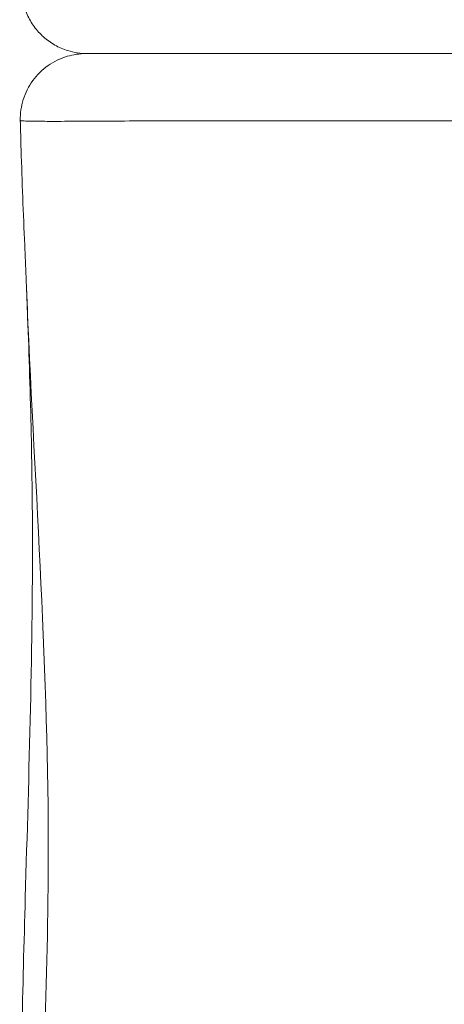
# Model space of a CAD drawing. Extents: x -48721 to -31920, y 17749 to 29629.
# Drawn here: x -39350 to -39309, y 22492 to 22587 of the extents above; entities that cross this region are included whole.
import ezdxf

# ---------------------------------------------------------------- set-up
doc = ezdxf.new("R2010")
doc.units = 0
doc.header["$MEASUREMENT"] = 0
doc.layers.add('外形線', color=7, linetype='CONTINUOUS', lineweight=18)

msp = doc.modelspace()

# ---------------------------------------------------------------- linework, layer by layer
at = {"layer": '外形線'}
for points, knots in [([(-39343.699, 22583.919), (-39344.022, 22583.919), (-39344.348, 22583.944), (-39344.981, 22584.042), (-39345.291, 22584.114), (-39346.023, 22584.343), (-39346.441, 22584.524), (-39347.225, 22584.969), (-39347.595, 22585.235), (-39348.267, 22585.835), (-39348.572, 22586.173), (-39349.102, 22586.902), (-39349.329, 22587.298), (-39349.692, 22588.122), (-39349.83, 22588.556), (-39350.034, 22589.551), (-39350.073, 22590.125), (-39350.035, 22590.689)], [0, 0, 0, 0, 0.097202, 0.097202, 0.192171, 0.192171, 0.327334, 0.327334, 0.462498, 0.462498, 0.597661, 0.597661, 0.732824, 0.732824, 0.867988, 0.867988, 1.037477, 1.037477, 1.037477, 1.037477]), ([(-39350.183, 22577.424), (-39350.199, 22578.11), (-39350.1, 22578.807), (-39349.691, 22580.118), (-39349.374, 22580.749), (-39348.564, 22581.862), (-39348.061, 22582.358), (-39346.937, 22583.152), (-39346.302, 22583.461), (-39345.353, 22583.742), (-39345.056, 22583.808), (-39344.452, 22583.897), (-39344.142, 22583.919), (-39343.835, 22583.919)], [0, 0, 0, 0, 0.205745, 0.205745, 0.412179, 0.412179, 0.618587, 0.618587, 0.824996, 0.824996, 0.915605, 0.915605, 1.008146, 1.008146, 1.008146, 1.008146]), ([(-39343.835, 22583.919), (-39343.835, 22583.919), (-39343.82, 22583.919), (-39343.79, 22583.919), (-39343.789, 22583.919), (-39343.788, 22583.919), (-39343.787, 22583.919), (-39343.696, 22583.919), (-39343.473, 22583.919), (-39343.126, 22583.919), (-39343.123, 22583.919), (-39343.119, 22583.919), (-39343.116, 22583.919), (-39342.766, 22583.919), (-39342.291, 22583.919), (-39341.688, 22583.919), (-39341.683, 22583.919), (-39341.677, 22583.919), (-39341.672, 22583.919), (-39341.372, 22583.919), (-39341.04, 22583.919), (-39340.676, 22583.919), (-39340.67, 22583.919), (-39340.664, 22583.919), (-39340.657, 22583.919), (-39340.478, 22583.919), (-39340.29, 22583.919), (-39340.096, 22583.919), (-39340.09, 22583.919), (-39340.083, 22583.919), (-39340.076, 22583.919), (-39339.881, 22583.919), (-39339.679, 22583.919), (-39339.47, 22583.919), (-39339.463, 22583.919), (-39339.456, 22583.919), (-39339.449, 22583.919), (-39338.59, 22583.919), (-39337.613, 22583.919), (-39336.52, 22583.919), (-39336.512, 22583.919), (-39336.504, 22583.919), (-39336.496, 22583.919), (-39335.4, 22583.919), (-39334.19, 22583.919), (-39332.862, 22583.919), (-39331.524, 22583.919), (-39330.067, 22583.919), (-39328.486, 22583.919), (-39328.477, 22583.919), (-39328.468, 22583.919), (-39328.458, 22583.919), (-39328.072, 22583.919), (-39327.679, 22583.919), (-39327.281, 22583.919), (-39326.873, 22583.919), (-39326.459, 22583.919), (-39326.039, 22583.919), (-39326.03, 22583.919), (-39326.02, 22583.919), (-39326.011, 22583.919), (-39325.18, 22583.919), (-39324.326, 22583.919), (-39323.449, 22583.919), (-39323.44, 22583.919), (-39323.431, 22583.919), (-39323.422, 22583.919), (-39321.657, 22583.919), (-39319.8, 22583.919), (-39317.852, 22583.919), (-39317.844, 22583.919), (-39317.835, 22583.919), (-39317.826, 22583.919), (-39315.876, 22583.919), (-39313.835, 22583.919), (-39311.701, 22583.919), (-39311.693, 22583.919), (-39311.685, 22583.919), (-39311.677, 22583.919), (-39310.613, 22583.919), (-39309.525, 22583.919), (-39308.414, 22583.919), (-39308.407, 22583.919), (-39308.4, 22583.919), (-39308.392, 22583.919), (-39307.28, 22583.919), (-39306.154, 22583.919), (-39305.013, 22583.919), (-39305.006, 22583.919), (-39305, 22583.919), (-39304.993, 22583.919), (-39302.703, 22583.919), (-39300.357, 22583.919), (-39297.956, 22583.919), (-39295.548, 22583.919), (-39293.085, 22583.919), (-39290.565, 22583.919), (-39290.561, 22583.919), (-39290.557, 22583.919), (-39290.554, 22583.919), (-39289.297, 22583.919), (-39288.027, 22583.919), (-39286.743, 22583.919), (-39285.455, 22583.919), (-39284.15, 22583.919), (-39282.836, 22583.919), (-39280.208, 22583.919), (-39277.561, 22583.919), (-39274.897, 22583.919)], [0.6512942, 0.6512942, 0.6512942, 0.6512942, 0.6539784, 0.6539784, 0.6539784, 0.654063, 0.654063, 0.654063, 0.6621247, 0.6621247, 0.6621247, 0.6622033, 0.6622033, 0.6622033, 0.670271, 0.670271, 0.670271, 0.6703435, 0.6703435, 0.6703435, 0.6743441, 0.6743441, 0.6743441, 0.6744137, 0.6744137, 0.6744137, 0.6763807, 0.6763807, 0.6763807, 0.6764487, 0.6764487, 0.6764487, 0.6784173, 0.6784173, 0.6784173, 0.6784838, 0.6784838, 0.6784838, 0.6865636, 0.6865636, 0.6865636, 0.6866241, 0.6866241, 0.6866241, 0.6947099, 0.6947099, 0.6947099, 0.7028562, 0.7028562, 0.7028562, 0.7029046, 0.7029046, 0.7029046, 0.7048927, 0.7048927, 0.7048927, 0.7069293, 0.7069293, 0.7069293, 0.7069747, 0.7069747, 0.7069747, 0.7110025, 0.7110025, 0.7110025, 0.7110448, 0.7110448, 0.7110448, 0.7191488, 0.7191488, 0.7191488, 0.7191851, 0.7191851, 0.7191851, 0.7272951, 0.7272951, 0.7272951, 0.7273253, 0.7273253, 0.7273253, 0.7313682, 0.7313682, 0.7313682, 0.7313955, 0.7313955, 0.7313955, 0.7354414, 0.7354414, 0.7354414, 0.7354656, 0.7354656, 0.7354656, 0.7435877, 0.7435877, 0.7435877, 0.751734, 0.751734, 0.751734, 0.7517461, 0.7517461, 0.7517461, 0.7558071, 0.7558071, 0.7558071, 0.7598803, 0.7598803, 0.7598803, 0.7680266, 0.7680266, 0.7680266, 0.7680266]), ([(-39349.587, 22561.224), (-39349.601, 22561.566), (-39349.616, 22561.908), (-39349.672, 22563.278), (-39349.715, 22564.306), (-39349.887, 22568.421), (-39350.014, 22571.509), (-39350.136, 22575.538), (-39350.161, 22576.481), (-39350.183, 22577.424)], [0, 0, 0, 0, 0.102931, 0.102931, 0.411751, 0.411751, 1.338563, 1.338563, 1.621677, 1.621677, 1.621677, 1.621677]), ([(-39335.468, 22577.403), (-39335.936, 22577.401), (-39336.392, 22577.4), (-39336.837, 22577.399), (-39337.814, 22577.395), (-39338.737, 22577.391), (-39339.609, 22577.387)], [0.368727316, 0.368727316, 0.368727316, 0.368727316, 0.371281363, 0.371281363, 0.371281363, 0.376882591, 0.376882591, 0.376882591, 0.376882591]), ([(-39345.906, 22577.353), (-39346.32, 22577.352), (-39346.707, 22577.351), (-39347.061, 22577.351), (-39347.416, 22577.351), (-39347.74, 22577.352), (-39348.034, 22577.354)], [0.393193141, 0.393193141, 0.393193141, 0.393193141, 0.397270778, 0.397270778, 0.397270778, 0.401348416, 0.401348416, 0.401348416, 0.401348416]), ([(-39350.242, 22475.95), (-39350.154, 22484.547), (-39349.954, 22493.273), (-39349.351, 22514.283), (-39348.952, 22526.596), (-39349.052, 22546.085), (-39349.277, 22553.625), (-39349.587, 22561.224)], [0, 0, 0, 0, 2.651393, 2.651393, 6.321935, 6.321935, 8.606731, 8.606731, 8.606731, 8.606731]), ([(-39348.683, 22469.917), (-39348.047, 22482.71), (-39346.583, 22513.146), (-39348.835, 22542.804), (-39349.587, 22561.224)], [0.6293893, 0.6293893, 0.6293893, 0.6293893, 0.7533315, 0.9294719, 0.9294719, 0.9294719, 0.9294719])]:
    msp.add_open_spline(points, degree=3, knots=knots, dxfattribs=at)
for points in [[(-39350.183, 22577.424), (-39350.183, 22577.424), (-39350.183, 22577.424), (-39350.183, 22577.424)], [(-39350.177, 22577.421), (-39350.181, 22577.422), (-39350.183, 22577.423), (-39350.183, 22577.424)], [(-39350.117, 22577.413), (-39350.148, 22577.416), (-39350.168, 22577.419), (-39350.177, 22577.421)], [(-39349.635, 22577.382), (-39349.872, 22577.392), (-39350.034, 22577.404), (-39350.117, 22577.413)], [(-39349.436, 22577.374), (-39349.507, 22577.377), (-39349.573, 22577.379), (-39349.635, 22577.382)], [(-39349.301, 22577.371), (-39349.348, 22577.372), (-39349.393, 22577.373), (-39349.436, 22577.374)], [(-39348.034, 22577.354), (-39348.549, 22577.356), (-39348.97, 22577.362), (-39349.301, 22577.371)], [(-39339.609, 22577.387), (-39342.125, 22577.374), (-39344.212, 22577.359), (-39345.862, 22577.353)], [(-39333.145, 22577.407), (-39333.947, 22577.406), (-39334.722, 22577.404), (-39335.468, 22577.403)], [(-39330.671, 22577.41), (-39331.518, 22577.409), (-39332.343, 22577.408), (-39333.145, 22577.407)], [(-39329.999, 22577.41), (-39330.225, 22577.41), (-39330.449, 22577.41), (-39330.671, 22577.41)], [(-39327.519, 22577.411), (-39328.366, 22577.411), (-39329.192, 22577.41), (-39329.999, 22577.41)], [(-39319.474, 22577.406), (-39322.325, 22577.409), (-39324.997, 22577.411), (-39327.519, 22577.411)], [(-39319.175, 22577.405), (-39319.275, 22577.406), (-39319.374, 22577.406), (-39319.474, 22577.406)], [(-39318.713, 22577.405), (-39318.867, 22577.405), (-39319.021, 22577.405), (-39319.175, 22577.405)], [(-39313.099, 22577.399), (-39315.038, 22577.401), (-39316.908, 22577.403), (-39318.713, 22577.405)], [(-39312.099, 22577.398), (-39312.434, 22577.398), (-39312.767, 22577.398), (-39313.099, 22577.399)], [(-39309.726, 22577.396), (-39310.523, 22577.396), (-39311.316, 22577.397), (-39312.099, 22577.398)], [(-39306.269, 22577.393), (-39307.435, 22577.394), (-39308.587, 22577.395), (-39309.726, 22577.396)], [(-39345.862, 22577.353), (-39345.876, 22577.353), (-39345.891, 22577.353), (-39345.906, 22577.353)]]:
    msp.add_open_spline(points, degree=3, dxfattribs=at)

doc.saveas('drawing.dxf')
